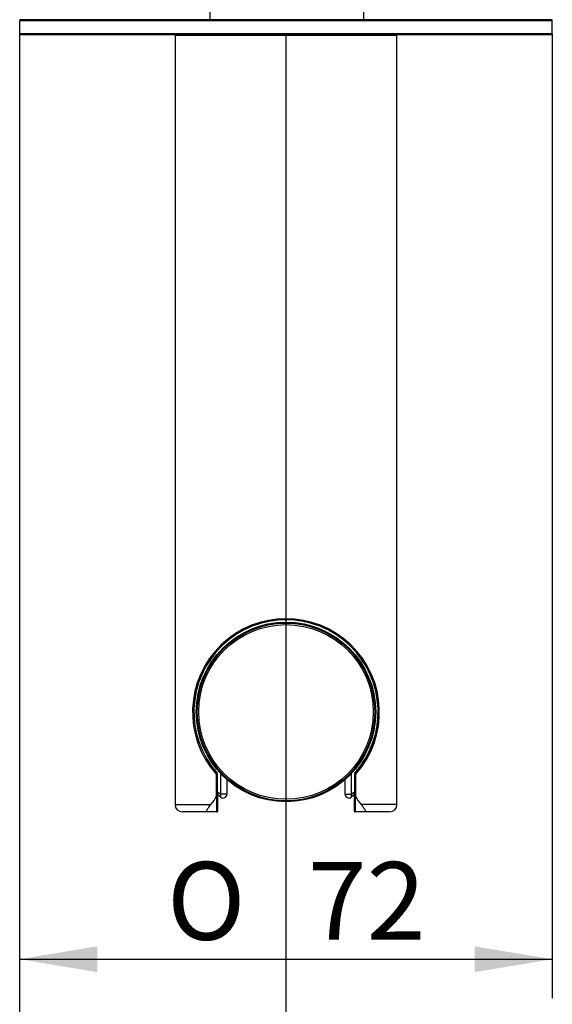
# Model space of a CAD drawing. Extents: x 27 to 390, y 13 to 270.
# Drawn here: x 35 to 59, y 55 to 99 of the extents above; entities that cross this region are included whole.
import ezdxf

# ---------------------------------------------------------------- set-up
doc = ezdxf.new("R2010")
doc.units = 0
for name, color, linetype in [('_TRANSLATION', 7, 'CONTINUOUS'), ('A101064_01500ZZ', 7, 'CONTINUOUS'), ('AR7501-01', 7, 'CONTINUOUS'), ('C063155_00101ZZ_', 7, 'CONTINUOUS'), ('PROLUNGA_DEV_0G8', 7, 'CONTINUOUS'), ('PROTEZIONE_SUPP_', 7, 'CONTINUOUS'), ('SUPPORTO_DOCCETT', 7, 'CONTINUOUS')]:
    doc.layers.add(name, color=color, linetype=linetype)
doc.styles.add('SEACAD_SOLID_EDGE_ISO', font='seiso.ttf')
doc.styles.add('SEACAD_SOLID_EDGE_ISO1_SYM', font='semeci1.ttf')

# ---------------------------------------------------------------- blocks, each defined once
blk = doc.blocks.new('SE2')
at = {"layer": 'A101064_01500ZZ', "color": 7, "linetype": 'CONTINUOUS'}
blk.add_circle((46.698, 67.68), 4.042, dxfattribs=at)
blk.add_circle((46.698, 67.68), 4.042, dxfattribs=at)
at = {"layer": 'AR7501-01', "color": 7, "linetype": 'CONTINUOUS'}
for p, q in [((34.699, 98.81), (58.697, 98.81)), ((34.699, 98.81), (34.699, 98.21)), ((58.664, 98.844), (34.733, 98.844)), ((58.697, 98.21), (58.697, 98.81)), ((58.697, 98.21), (34.699, 98.21)), ((34.733, 98.177), (58.664, 98.177))]:
    blk.add_line(p, q, dxfattribs=at)
for centre, start, end in [((34.733, 98.81), 90, 180), ((58.664, 98.81), 0, 90), ((34.733, 98.21), 180, 270), ((58.664, 98.21), 270, 0)]:
    blk.add_arc(centre, 0.0333, start, end, dxfattribs=at)
at = {"layer": 'C063155_00101ZZ_', "color": 7, "linetype": 'CONTINUOUS'}
for radius in [4, 3.933]:
    blk.add_circle((46.698, 67.68), radius, dxfattribs=at)
at = {"layer": 'PROLUNGA_DEV_0G8', "color": 7, "linetype": 'CONTINUOUS'}
for p, q in [((43.265, 107.676), (43.265, 98.844)), ((50.198, 98.844), (50.198, 107.676))]:
    blk.add_line(p, q, dxfattribs=at)
at = {"layer": 'PROTEZIONE_SUPP_', "color": 7, "linetype": 'CONTINUOUS'}
for p, q in [((43.615, 64.09), (43.615, 64.877)), ((43.768, 63.972), (43.768, 64.892)), ((43.771, 64.892), (43.768, 64.892)), ((49.625, 64.892), (49.629, 64.892)), ((49.629, 64.892), (49.629, 63.972)), ((49.781, 64.877), (49.781, 64.09)), ((44.032, 64.642), (44.032, 63.972)), ((49.365, 63.972), (49.365, 64.642)), ((43.615, 63.958), (43.615, 64.09)), ((43.615, 64.09), (43.768, 63.972)), ((43.764, 63.84), (43.615, 63.958)), ((44.032, 63.972), (43.768, 63.972)), ((49.365, 63.972), (49.629, 63.972)), ((49.629, 63.972), (49.781, 64.09)), ((49.781, 63.958), (49.633, 63.84)), ((49.781, 64.09), (49.781, 63.958))]:
    blk.add_line(p, q, dxfattribs=at)
for centre, radius, start, end in [((46.698, 67.68), 4.15, 318.3342, 221.6658), ((43.548, 64.877), 0.0674, 0.2397, 41.4261), ((49.849, 64.877), 0.0675, 138.5932, 179.741), ((43.865, 63.972), 0.167, 232.6168, 0), ((49.531, 63.972), 0.167, 180, 307.3832)]:
    blk.add_arc(centre, radius, start, end, dxfattribs=at)
for centre, major_axis, start_param, end_param in [((43.865, 63.972), (-0.101, -0.132), 5.076278, 6.283185), ((49.531, 63.972), (0.101, -0.132), 0, 1.206907)]:
    blk.add_ellipse(centre, major_axis=major_axis, ratio=0.498433, start_param=start_param, end_param=end_param, dxfattribs=at)
at = {"layer": 'SUPPORTO_DOCCETT', "color": 7, "linetype": 'CONTINUOUS'}
for p, q in [((41.699, 98.144), (51.698, 98.144)), ((41.699, 98.144), (41.699, 63.514)), ((51.698, 63.514), (51.698, 98.144)), ((43.561, 63.89), (43.561, 64.865)), ((43.615, 64.865), (43.561, 64.865)), ((49.836, 64.865), (49.781, 64.865)), ((49.836, 64.865), (49.836, 63.89)), ((43.582, 63.181), (43.582, 63.916)), ((43.615, 64.09), (43.615, 63.92)), ((43.615, 63.92), (43.615, 63.214)), ((49.781, 63.92), (49.781, 64.09)), ((49.781, 63.214), (49.781, 63.92)), ((49.815, 63.916), (49.815, 63.181)), ((41.699, 63.514), (43.315, 63.514)), ((51.698, 63.514), (50.081, 63.514)), ((43.071, 63.181), (42.032, 63.181)), ((43.582, 63.181), (43.071, 63.181)), ((50.325, 63.181), (49.815, 63.181)), ((51.364, 63.181), (50.325, 63.181))]:
    blk.add_line(p, q, dxfattribs=at)
for centre, radius, start, end in [((41.732, 98.144), 0.0333, 90, 180), ((51.664, 98.144), 0.0333, 0, 90), ((46.698, 67.669), 4.208, 318.2083, 221.7917), ((46.698, 67.68), 4.166, 346.0383, 152.1898), ((46.698, 67.68), 4.166, 317.9075, 343.1386), ((46.698, 67.68), 4.166, 219.1611, 222.0925), ((43.582, 64.865), 0.0333, 0, 42.0925), ((49.815, 64.865), 0.0333, 137.9075, 180), ((42.528, 64.297), 1.11, 315.1791, 338.5232), ((50.869, 64.297), 1.11, 201.4758, 224.8219), ((42.032, 63.514), 0.333, 180, 270), ((51.364, 63.514), 0.333, 270, 0), ((43.582, 63.214), 0.0333, 270, 0), ((49.815, 63.214), 0.0333, 180, 270)]:
    blk.add_arc(centre, radius, start, end, dxfattribs=at)
for centre, major_axis, start_param, end_param in [((43.582, 64.865), (-0.0247, -0.0223), 3.141593, 5.196766), ((49.815, 64.865), (-0.0247, 0.0223), 4.228012, 6.283185)]:
    blk.add_ellipse(centre, major_axis=major_axis, ratio=0.475322, start_param=start_param, end_param=end_param, dxfattribs=at)
for points, knots in [([(43.582, 63.916), (43.581, 63.916), (43.58, 63.915), (43.578, 63.915), (43.577, 63.914), (43.576, 63.914), (43.575, 63.913), (43.572, 63.911), (43.571, 63.909), (43.569, 63.907), (43.566, 63.901), (43.563, 63.896), (43.561, 63.89)], [0, 0, 0, 0, 0.101605, 0.101605, 0.101605, 0.228198, 0.228198, 0.228198, 0.462014, 0.462014, 0.462014, 1, 1, 1, 1]), ([(43.615, 63.92), (43.615, 63.92), (43.615, 63.92), (43.615, 63.92), (43.615, 63.92), (43.615, 63.919), (43.614, 63.919), (43.614, 63.919), (43.612, 63.918), (43.61, 63.918), (43.608, 63.917), (43.606, 63.917), (43.603, 63.917), (43.6, 63.916), (43.596, 63.916), (43.593, 63.916), (43.589, 63.916), (43.586, 63.916), (43.582, 63.916)], [0, 0, 0, 0, 0.024558, 0.024558, 0.024558, 0.146635, 0.146635, 0.146635, 0.361763, 0.361763, 0.361763, 0.575047, 0.575047, 0.575047, 0.787497, 0.787497, 0.787497, 1, 1, 1, 1]), ([(49.815, 63.916), (49.811, 63.916), (49.807, 63.916), (49.804, 63.916), (49.8, 63.916), (49.797, 63.916), (49.794, 63.917), (49.791, 63.917), (49.789, 63.917), (49.787, 63.918), (49.785, 63.918), (49.783, 63.919), (49.782, 63.919), (49.782, 63.919), (49.781, 63.92), (49.781, 63.92), (49.781, 63.92), (49.781, 63.92), (49.781, 63.92)], [0, 0, 0, 0, 0.212503, 0.212503, 0.212503, 0.424953, 0.424953, 0.424953, 0.638237, 0.638237, 0.638237, 0.853365, 0.853365, 0.853365, 0.975442, 0.975442, 0.975442, 1, 1, 1, 1]), ([(49.836, 63.89), (49.834, 63.895), (49.832, 63.899), (49.829, 63.903), (49.828, 63.906), (49.826, 63.908), (49.824, 63.91), (49.823, 63.912), (49.822, 63.913), (49.82, 63.914), (49.819, 63.914), (49.818, 63.915), (49.817, 63.915), (49.816, 63.915), (49.815, 63.916), (49.815, 63.916)], [0, 0, 0, 0, 0.428993, 0.428993, 0.428993, 0.682749, 0.682749, 0.682749, 0.825372, 0.825372, 0.825372, 0.929929, 0.929929, 0.929929, 1, 1, 1, 1]), ([(43.315, 63.514), (43.271, 63.469), (43.235, 63.425), (43.176, 63.343), (43.152, 63.306), (43.116, 63.245), (43.102, 63.221), (43.088, 63.197), (43.084, 63.191), (43.077, 63.183), (43.074, 63.181), (43.071, 63.181)], [0, 0, 0, 0, 0.25, 0.25, 0.5, 0.5, 0.75, 0.75, 0.875, 0.875, 1, 1, 1, 1]), ([(50.325, 63.181), (50.323, 63.181), (50.32, 63.183), (50.313, 63.191), (50.309, 63.197), (50.294, 63.221), (50.281, 63.245), (50.245, 63.306), (50.221, 63.343), (50.161, 63.425), (50.125, 63.469), (50.081, 63.514)], [0, 0, 0, 0, 0.125, 0.125, 0.25, 0.25, 0.5, 0.5, 0.75, 0.75, 1, 1, 1, 1])]:
    blk.add_open_spline(points, degree=3, knots=knots, dxfattribs=at)
blk = doc.blocks.new('*U43')
at = {"layer": '_TRANSLATION', "color": 7, "linetype": 'CONTINUOUS'}
blk.add_solid([(38.199, 55.966), (34.699, 56.549), (38.199, 57.132)], dxfattribs=at)
blk = doc.blocks.new('*U44')
at = {"layer": '_TRANSLATION', "color": 7, "linetype": 'CONTINUOUS'}
blk.add_solid([(55.197, 55.966), (55.197, 57.132), (58.697, 56.549)], dxfattribs=at)
blk = doc.blocks.new('GDIMGGROUP')
at = {"layer": '_TRANSLATION', "color": 7, "linetype": 'CONTINUOUS'}
for p, q in [((34.699, 98.21), (34.699, 54.799)), ((58.697, 98.21), (58.697, 54.799)), ((34.699, 56.549), (58.697, 56.549))]:
    blk.add_line(p, q, dxfattribs=at)
for name in ['*U43', '*U44']:
    blk.add_blockref(name, (0, 0), dxfattribs=at)
for s, style, p in [('O', 'SEACAD_SOLID_EDGE_ISO1_SYM', (41.337, 57.424)), ('72', 'SEACAD_SOLID_EDGE_ISO', (47.684, 57.424))]:
    blk.add_text(s, height=3.5, dxfattribs=dict(at, style=style)).set_placement(p)
blk = doc.blocks.new('GDIMGGROUP9')
at = {"layer": '_TRANSLATION', "color": 7, "linetype": 'CONTINUOUS'}
blk.add_line((46.698, 98.144), (46.698, 46.276), dxfattribs=at)
blk = doc.blocks.new('GDIMGGROUP14')
at = {"layer": '_TRANSLATION', "color": 7, "linetype": 'CONTINUOUS'}
blk.add_line((34.699, 98.21), (34.699, 12.654), dxfattribs=at)

msp = doc.modelspace()

# ---------------------------------------------------------------- block references
at = {"layer": '_TRANSLATION'}
for name in ['SE2', 'GDIMGGROUP', 'GDIMGGROUP14', 'GDIMGGROUP9']:
    msp.add_blockref(name, (0, 0), dxfattribs=at)

doc.saveas('drawing.dxf')
